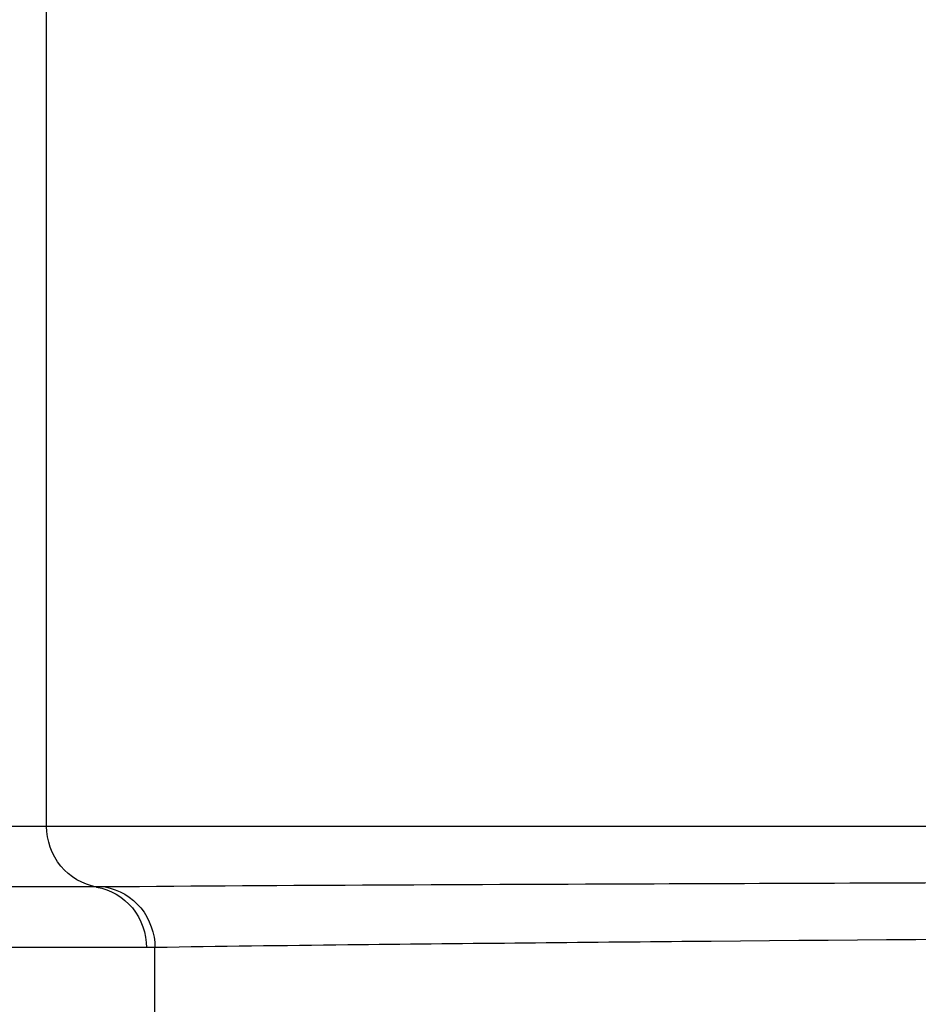
# Model space of a CAD drawing. Extents: x 30390 to 46631, y -87749 to -80143.
# Drawn here: x 38220 to 38264, y -86001 to -85953 of the extents above; entities that cross this region are included whole.
import ezdxf

# ---------------------------------------------------------------- set-up
doc = ezdxf.new("R2010")
doc.units = 0
doc.header["$LTSCALE"] = 15
doc.header["$MEASUREMENT"] = 0
doc.layers.add('ALL_FEATURE', color=7, linetype='CONTINUOUS')

msp = doc.modelspace()

# ---------------------------------------------------------------- linework, layer by layer
at = {"layer": 'ALL_FEATURE', "color": 7, "linetype": 'CONTINUOUS'}
for p, q in [((38221.495, -85992.723), (38221.495, -85931.091)), ((38622.244, -85992.723), (38172.244, -85992.723)), ((38224.35, -85995.68), (38174.744, -85995.681)), ((38226.369, -85998.639), (38177.244, -85998.639)), ((38226.779, -85998.636), (38226.369, -85998.639)), ((38226.779, -86200.811), (38226.779, -85998.636))]:
    msp.add_line(p, q, dxfattribs=at)
for points, knots in [([(38223.932, -85995.681), (38223.268, -85995.566), (38221.976, -85994.815), (38221.495, -85993.409), (38221.495, -85992.723)], [0, 0, 0, 0, 0.495955, 1, 1, 1, 1]), ([(38223.932, -85995.681), (38224.597, -85995.797), (38225.889, -85996.548), (38226.369, -85997.954), (38226.369, -85998.639)], [0, 0, 0, 0, 0.495954, 1, 1, 1, 1]), ([(38298.113, -85995.4), (38282.452, -85995.422), (38257.864, -85995.506), (38233.277, -85995.605), (38224.35, -85995.68)], [0, 0, 0, 0, 0.636941, 1, 1, 1, 1]), ([(38224.35, -85995.68), (38225.013, -85995.797), (38226.299, -85996.549), (38226.779, -85997.952), (38226.779, -85998.636)], [0, 0, 0, 0, 0.495959, 1, 1, 1, 1]), ([(38298.158, -85998.076), (38282.933, -85998.12), (38262.275, -85998.241), (38238.483, -85998.481), (38229.914, -85998.579), (38226.779, -85998.636)], [0, 0, 0, 0, 0.639862, 0.868226, 1, 1, 1, 1])]:
    msp.add_open_spline(points, degree=3, knots=knots, dxfattribs=at)

doc.saveas('drawing.dxf')
